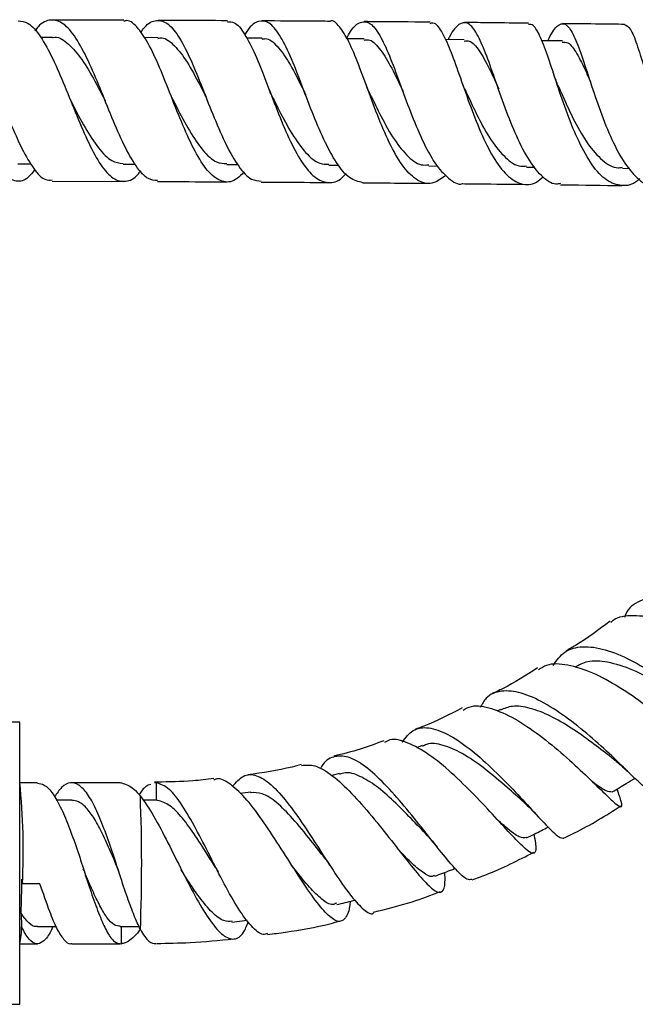
# Model space of a CAD drawing. Units: millimetres. Extents: x 5 to 995, y 5 to 995.
# Drawn here: x 491 to 501, y 762 to 779 of the extents above; entities that cross this region are included whole.
import ezdxf

# ---------------------------------------------------------------- set-up
doc = ezdxf.new("R2010")
doc.units = ezdxf.units.MM

msp = doc.modelspace()

# ---------------------------------------------------------------- linework, layer by layer
at = {"color": 7, "linetype": 'Continuous', "lineweight": 25}
for p, q in [((491.304, 778.983), (491.1, 778.984)), ((493.138, 778.978), (492.894, 778.979)), ((494.943, 778.969), (494.675, 778.97)), ((496.719, 778.957), (496.418, 778.959)), ((498.458, 778.941), (498.126, 778.944)), ((500.162, 778.922), (499.804, 778.926)), ((497.349, 778.155), (497.344, 778.169)), ((490.7, 776.786), (490.929, 776.786)), ((492.53, 776.782), (492.737, 776.781)), ((494.331, 776.774), (494.521, 776.773)), ((496.104, 776.763), (496.279, 776.762)), ((497.839, 776.749), (497.998, 776.747)), ((499.541, 776.731), (499.686, 776.729)), ((501.206, 776.71), (501.329, 776.708)), ((491.298, 776.484), (492.529, 776.481)), ((499.085, 767.304), (499.03, 767.277)), ((490.732, 767.082), (490.334, 767.082)), ((490.732, 762.182), (490.732, 767.082)), ((497.727, 766.678), (497.626, 766.64)), ((496.292, 766.193), (496.154, 766.159)), ((491.039, 766.032), (490.732, 766.032)), ((492.481, 766.032), (491.638, 766.032)), ((492.504, 766.03), (492.481, 766.024)), ((493.125, 766.043), (493.075, 766.041)), ((493.103, 766.034), (493.076, 766.023)), ((493.103, 766.034), (493.103, 765.731)), ((494.746, 765.869), (494.561, 765.846)), ((501.124, 765.893), (501.114, 765.923)), ((491.638, 765.732), (491.368, 765.732)), ((493.101, 765.732), (492.874, 765.732)), ((492.437, 764.536), (492.457, 764.477)), ((490.77, 764.357), (490.78, 764.282)), ((490.78, 764.282), (491.08, 764.282)), ((490.756, 763.764), (490.763, 763.528)), ((494.421, 763.612), (494.684, 763.644)), ((491.039, 763.532), (491.362, 763.532)), ((492.481, 763.532), (492.806, 763.532)), ((492.499, 763.233), (492.5, 763.533)), ((492.826, 763.487), (492.777, 763.418)), ((490.732, 763.232), (491.039, 763.232)), ((491.638, 763.232), (492.481, 763.232)), ((490.334, 762.182), (490.732, 762.182))]:
    msp.add_line(p, q, dxfattribs=at)
at = {"color": 8, "linetype": 'Continuous', "lineweight": 25}
msp.add_line((493.103, 765.731), (492.874, 765.731), dxfattribs=at)
at = {"color": 7, "linetype": 'Continuous', "lineweight": 25}
for centre, radius, start, end in [((479.639, 764.854), 11.156, 357.0617, 6.0627), ((463.393, 764.629), 29.459, 357.7618, 2.2769), ((473.237, 764.466), 17.533, 357.7083, 359.6448), ((489.717, 763.485), 1.047, 345.9816, 2.322)]:
    msp.add_arc(centre, radius, start, end, dxfattribs=at)
for points, knots in [([(489.68, 779.191), (489.758, 779.112), (489.913, 778.953), (490.137, 778.526), (490.354, 778.025), (490.565, 777.503), (490.772, 777.032), (490.978, 776.683), (491.152, 776.494), (491.26, 776.504), (491.298, 776.507)], [0, 0, 0, 0, 0.133087, 0.266168, 0.399002, 0.531578, 0.663904, 0.796057, 0.928045, 1, 1, 1, 1]), ([(490.704, 779.27), (490.763, 779.265), (490.895, 779.252), (491.096, 779.013), (491.307, 778.629), (491.516, 778.14), (491.723, 777.619), (491.931, 777.133), (492.141, 776.747), (492.356, 776.507), (492.575, 776.462), (492.736, 776.529), (492.823, 776.649), (492.836, 776.667)], [0, 0, 0, 0, 0.080328, 0.180629, 0.280805, 0.380909, 0.481017, 0.581142, 0.681364, 0.781658, 0.882062, 0.982533, 1, 1, 1, 1]), ([(493.128, 776.497), (493.075, 776.5), (492.949, 776.506), (492.754, 776.73), (492.543, 777.104), (492.335, 777.586), (492.129, 778.107), (491.92, 778.598), (491.709, 778.994), (491.494, 779.247), (491.274, 779.306), (491.108, 779.245), (491.015, 779.122), (490.997, 779.098)], [0, 0, 0, 0, 0.0727373, 0.1726897, 0.272659, 0.3726646, 0.4728041, 0.5730766, 0.6735499, 0.7742148, 0.8750708, 0.9761081, 1, 1, 1, 1]), ([(492.54, 779.281), (492.435, 779.281), (492.024, 779.283), (491.612, 779.284), (491.305, 779.284)], [0, 0, 0, 0, 0.254366, 1, 1, 1, 1]), ([(494.634, 776.648), (494.583, 776.596), (494.455, 776.466), (494.25, 776.458), (494.024, 776.612), (493.805, 776.939), (493.593, 777.388), (493.387, 777.902), (493.188, 778.412), (492.99, 778.854), (492.793, 779.154), (492.643, 779.294), (492.558, 779.269), (492.54, 779.263)], [0, 0, 0, 0, 0.066476, 0.167579, 0.268637, 0.369654, 0.470562, 0.571384, 0.672113, 0.772782, 0.873447, 0.974133, 1, 1, 1, 1]), ([(492.836, 779.068), (492.858, 779.1), (492.951, 779.233), (493.11, 779.301), (493.312, 779.243), (493.511, 778.992), (493.709, 778.596), (493.908, 778.104), (494.111, 777.582), (494.32, 777.099), (494.536, 776.724), (494.74, 776.499), (494.873, 776.491), (494.929, 776.488)], [0, 0, 0, 0, 0.031391, 0.131504, 0.231522, 0.331421, 0.431142, 0.530671, 0.630009, 0.729142, 0.828138, 0.926997, 1, 1, 1, 1]), ([(494.346, 779.273), (494.068, 779.275), (493.666, 779.277), (493.263, 779.278), (493.14, 779.279)], [0, 0, 0, 0, 0.693232, 1, 1, 1, 1]), ([(494.346, 779.251), (494.384, 779.253), (494.483, 779.258), (494.64, 779.06), (494.822, 778.705), (495.009, 778.233), (495.204, 777.715), (495.41, 777.217), (495.627, 776.805), (495.857, 776.528), (496.094, 776.439), (496.278, 776.478), (496.381, 776.594), (496.403, 776.62)], [0, 0, 0, 0, 0.061335, 0.162592, 0.263722, 0.364756, 0.465789, 0.566828, 0.667957, 0.769167, 0.870478, 0.971878, 1, 1, 1, 1]), ([(496.697, 776.459), (496.62, 776.477), (496.462, 776.512), (496.235, 776.789), (496.017, 777.194), (495.811, 777.689), (495.616, 778.207), (495.429, 778.681), (495.247, 779.047), (495.066, 779.262), (494.882, 779.283), (494.741, 779.193), (494.66, 779.057), (494.644, 779.031)], [0, 0, 0, 0, 0.0956629, 0.1930812, 0.2905169, 0.3880174, 0.485659, 0.5834437, 0.681441, 0.7796198, 0.8779994, 0.9765398, 1, 1, 1, 1]), ([(496.122, 779.262), (496.013, 779.263), (495.621, 779.266), (495.228, 779.268), (494.946, 779.27)], [0, 0, 0, 0, 0.27951, 1, 1, 1, 1]), ([(498.139, 776.588), (498.068, 776.535), (497.914, 776.42), (497.677, 776.459), (497.435, 776.666), (497.207, 777.032), (496.995, 777.504), (496.801, 778.023), (496.621, 778.517), (496.452, 778.931), (496.287, 779.183), (496.179, 779.291), (496.123, 779.262), (496.122, 779.262)], [0, 0, 0, 0, 0.085774, 0.187549, 0.289273, 0.390941, 0.49249, 0.59396, 0.695329, 0.796654, 0.897977, 0.999344, 1, 1, 1, 1]), ([(496.41, 778.959), (496.434, 779.004), (496.521, 779.162), (496.657, 779.27), (496.823, 779.253), (496.987, 779.044), (497.154, 778.681), (497.33, 778.208), (497.519, 777.689), (497.724, 777.193), (497.945, 776.777), (498.182, 776.523), (498.347, 776.414), (498.431, 776.443), (498.432, 776.443)], [0, 0, 0, 0, 0.038489, 0.135199, 0.231837, 0.328356, 0.42472, 0.520885, 0.61687, 0.712641, 0.808264, 0.903743, 0.999149, 1, 1, 1, 1]), ([(497.864, 779.248), (497.813, 779.248), (497.458, 779.252), (497.077, 779.255), (496.746, 779.257), (496.72, 779.258)], [0, 0, 0, 0, 0.133604, 0.932419, 1, 1, 1, 1]), ([(497.864, 779.227), (497.88, 779.233), (497.947, 779.254), (498.058, 779.105), (498.207, 778.795), (498.366, 778.349), (498.542, 777.841), (498.738, 777.331), (498.957, 776.888), (499.195, 776.566), (499.449, 776.416), (499.664, 776.417), (499.791, 776.528), (499.831, 776.563)], [0, 0, 0, 0, 0.034048, 0.13621, 0.238238, 0.340144, 0.442031, 0.543921, 0.645877, 0.74793, 0.850077, 0.952339, 1, 1, 1, 1]), ([(500.131, 776.443), (500.104, 776.438), (499.99, 776.416), (499.795, 776.564), (499.557, 776.871), (499.338, 777.315), (499.142, 777.822), (498.966, 778.332), (498.807, 778.777), (498.659, 779.1), (498.514, 779.262), (498.366, 779.228), (498.255, 779.105), (498.187, 778.964), (498.177, 778.944)], [0, 0, 0, 0, 0.029988, 0.1248866, 0.2197849, 0.3147066, 0.4097267, 0.5048885, 0.6002186, 0.6957643, 0.7914888, 0.8874189, 0.9834839, 1, 1, 1, 1]), ([(499.571, 779.23), (499.35, 779.232), (498.981, 779.237), (498.611, 779.24), (498.461, 779.242)], [0, 0, 0, 0, 0.597051, 1, 1, 1, 1]), ([(501.505, 776.529), (501.492, 776.517), (501.391, 776.417), (501.195, 776.388), (500.928, 776.474), (500.676, 776.749), (500.447, 777.158), (500.244, 777.653), (500.069, 778.169), (499.917, 778.641), (499.782, 779), (499.67, 779.208), (499.599, 779.209), (499.571, 779.21)], [0, 0, 0, 0, 0.014435, 0.116583, 0.218714, 0.3208, 0.422794, 0.524676, 0.626469, 0.728161, 0.829836, 0.931511, 1, 1, 1, 1]), ([(499.913, 778.925), (499.919, 778.94), (499.98, 779.077), (500.075, 779.201), (500.205, 779.247), (500.331, 779.094), (500.461, 778.778), (500.607, 778.336), (500.773, 777.827), (500.966, 777.318), (501.186, 776.869), (501.429, 776.554), (501.635, 776.398), (501.758, 776.417), (501.791, 776.422)], [0, 0, 0, 0, 0.01198, 0.107936, 0.203855, 0.299652, 0.395318, 0.490779, 0.586056, 0.681115, 0.775995, 0.870729, 0.965355, 1, 1, 1, 1]), ([(501.24, 779.209), (501.101, 779.211), (500.743, 779.216), (500.385, 779.22), (500.166, 779.223)], [0, 0, 0, 0, 0.3896501, 1, 1, 1, 1]), ([(501.24, 779.207), (501.275, 779.19), (501.345, 779.156), (501.453, 778.885), (501.577, 778.486), (501.724, 777.995), (501.902, 777.48), (502.112, 777.006), (502.352, 776.631), (502.617, 776.41), (502.879, 776.352), (503.048, 776.452), (503.124, 776.498)], [0, 0, 0, 0, 0.099999, 0.202156, 0.304177, 0.406145, 0.508114, 0.610128, 0.71225, 0.814461, 0.9168, 1, 1, 1, 1]), ([(491.304, 778.98), (491.308, 778.981), (491.391, 779.009), (491.552, 778.905), (491.785, 778.66), (492.006, 778.291), (492.15, 778.013), (492.218, 777.882)], [0, 0, 0, 0, 0.010287, 0.265138, 0.519517, 0.773349, 1, 1, 1, 1]), ([(493.134, 778.965), (493.147, 778.969), (493.236, 778.996), (493.395, 778.88), (493.614, 778.615), (493.805, 778.272), (493.926, 778.034), (493.972, 777.942)], [0, 0, 0, 0, 0.046945, 0.310496, 0.573619, 0.836111, 1, 1, 1, 1]), ([(494.943, 778.952), (494.962, 778.957), (495.051, 778.98), (495.205, 778.847), (495.41, 778.565), (495.575, 778.247), (495.675, 778.044), (495.703, 777.988)], [0, 0, 0, 0, 0.075808, 0.349506, 0.622808, 0.895403, 1, 1, 1, 1]), ([(496.718, 778.936), (496.743, 778.941), (496.831, 778.959), (496.98, 778.809), (497.171, 778.51), (497.308, 778.224), (497.386, 778.064), (497.393, 778.049)], [0, 0, 0, 0, 0.110669, 0.398092, 0.685116, 0.971378, 1, 1, 1, 1]), ([(498.457, 778.92), (498.486, 778.924), (498.574, 778.935), (498.717, 778.765), (498.883, 778.471), (499.002, 778.21), (499.057, 778.09)], [0, 0, 0, 0, 0.151221, 0.450177, 0.748693, 1, 1, 1, 1]), ([(500.161, 778.902), (500.193, 778.903), (500.278, 778.907), (500.413, 778.714), (500.539, 778.466), (500.623, 778.274), (500.645, 778.223)], [0, 0, 0, 0, 0.208752, 0.544771, 0.880229, 1, 1, 1, 1]), ([(490.997, 776.686), (490.958, 776.638), (490.848, 776.499), (490.671, 776.46), (490.463, 776.574), (490.257, 776.871), (490.051, 777.301), (489.841, 777.807), (489.626, 778.336), (489.476, 778.627), (489.401, 778.775)], [0, 0, 0, 0, 0.071096, 0.203634, 0.336133, 0.468575, 0.600894, 0.733096, 0.865186, 1, 1, 1, 1]), ([(500.083, 778.159), (500.069, 778.192), (500.041, 778.259), (500.015, 778.336), (500.002, 778.376)], [0, 0, 0, 0, 0.496301, 1, 1, 1, 1]), ([(496.797, 778.049), (496.788, 778.068), (496.771, 778.106), (496.755, 778.151), (496.746, 778.173)], [0, 0, 0, 0, 0.498715, 1, 1, 1, 1]), ([(498.46, 778.098), (498.449, 778.123), (498.429, 778.169), (498.41, 778.223), (498.401, 778.247)], [0, 0, 0, 0, 0.5411404, 1, 1, 1, 1]), ([(500.084, 778.154), (500.112, 778.092), (500.199, 777.893), (500.37, 777.518), (500.601, 777.117), (500.856, 776.833), (501.062, 776.701), (501.18, 776.722), (501.206, 776.727)], [0, 0, 0, 0, 0.096702, 0.307908, 0.519184, 0.730738, 0.942506, 1, 1, 1, 1]), ([(493.372, 777.947), (493.369, 777.953), (493.363, 777.966), (493.357, 777.981), (493.354, 777.989)], [0, 0, 0, 0, 0.499855, 1, 1, 1, 1]), ([(493.971, 777.944), (493.968, 777.951), (493.962, 777.963), (493.956, 777.979), (493.953, 777.987)], [0, 0, 0, 0, 0.499855, 1, 1, 1, 1]), ([(495.104, 777.992), (495.098, 778.003), (495.087, 778.027), (495.075, 778.056), (495.07, 778.071)], [0, 0, 0, 0, 0.499466, 1, 1, 1, 1]), ([(495.104, 777.991), (495.148, 777.902), (495.264, 777.667), (495.462, 777.294), (495.7, 776.966), (495.915, 776.778), (496.052, 776.782), (496.104, 776.783)], [0, 0, 0, 0, 0.145312, 0.381261, 0.617575, 0.853998, 1, 1, 1, 1]), ([(496.795, 778.054), (496.858, 777.922), (496.99, 777.644), (497.211, 777.237), (497.453, 776.923), (497.666, 776.755), (497.797, 776.766), (497.84, 776.77)], [0, 0, 0, 0, 0.2044078, 0.4316154, 0.6591836, 0.8868729, 1, 1, 1, 1]), ([(498.461, 778.096), (498.471, 778.075), (498.544, 777.92), (498.696, 777.586), (498.924, 777.179), (499.173, 776.878), (499.382, 776.729), (499.507, 776.746), (499.541, 776.751)], [0, 0, 0, 0, 0.034119, 0.254337, 0.474561, 0.695113, 0.915827, 1, 1, 1, 1]), ([(491.617, 777.886), (491.617, 777.887), (491.616, 777.888), (491.616, 777.889), (491.615, 777.889)], [0, 0, 0, 0, 0.499999, 1, 1, 1, 1]), ([(491.618, 777.884), (491.626, 777.869), (491.71, 777.71), (491.869, 777.4), (492.099, 777.047), (492.319, 776.816), (492.464, 776.801), (492.531, 776.794)], [0, 0, 0, 0, 0.02679, 0.279827, 0.53315, 0.786646, 1, 1, 1, 1]), ([(493.372, 777.945), (493.4, 777.891), (493.501, 777.692), (493.681, 777.348), (493.914, 777.007), (494.132, 776.799), (494.273, 776.794), (494.332, 776.791)], [0, 0, 0, 0, 0.091331, 0.334939, 0.578886, 0.822959, 1, 1, 1, 1]), ([(493.128, 776.479), (493.419, 776.478), (493.82, 776.476), (494.22, 776.474), (494.329, 776.473)], [0, 0, 0, 0, 0.728008, 1, 1, 1, 1]), ([(494.929, 776.47), (495.036, 776.469), (495.427, 776.467), (495.816, 776.464), (496.099, 776.462)], [0, 0, 0, 0, 0.2753304, 1, 1, 1, 1]), ([(496.697, 776.458), (496.907, 776.456), (497.286, 776.453), (497.665, 776.449), (497.835, 776.448)], [0, 0, 0, 0, 0.551734, 1, 1, 1, 1]), ([(498.432, 776.442), (498.526, 776.441), (498.894, 776.437), (499.261, 776.433), (499.534, 776.43)], [0, 0, 0, 0, 0.254896, 1, 1, 1, 1]), ([(500.131, 776.423), (500.151, 776.423), (500.508, 776.419), (500.862, 776.414), (501.196, 776.409)], [0, 0, 0, 0, 0.056919, 1, 1, 1, 1]), ([(504.351, 767.892), (504.355, 767.886), (504.368, 767.865), (504.262, 767.977), (504.03, 768.191), (503.677, 768.481), (503.243, 768.784), (502.763, 769.052), (502.284, 769.234), (501.846, 769.298), (501.499, 769.206), (501.296, 769.063), (501.247, 768.921), (501.24, 768.901)], [0, 0, 0, 0, 0.0448229, 0.1502233, 0.2555015, 0.3605625, 0.4652663, 0.5695633, 0.6734052, 0.7768857, 0.8800662, 0.9831624, 1, 1, 1, 1]), ([(501.005, 768.818), (501.018, 768.831), (501.112, 768.923), (501.392, 768.954), (501.822, 768.902), (502.307, 768.715), (502.789, 768.446), (503.228, 768.14), (503.584, 767.848), (503.82, 767.63), (503.93, 767.516), (503.918, 767.536), (503.914, 767.542)], [0, 0, 0, 0, 0.018401, 0.133619, 0.24934, 0.365442, 0.481899, 0.598531, 0.715237, 0.831831, 0.9482, 1, 1, 1, 1]), ([(500.991, 768.837), (500.795, 768.692), (500.549, 768.509), (500.279, 768.352), (500.222, 768.319)], [0, 0, 0, 0, 0.791118, 1, 1, 1, 1]), ([(500.003, 768.072), (500.064, 768.158), (500.19, 768.335), (500.506, 768.418), (500.899, 768.363), (501.345, 768.178), (501.803, 767.902), (502.234, 767.581), (502.602, 767.268), (502.873, 767.018), (503.031, 766.866), (503.045, 766.873), (503.051, 766.877)], [0, 0, 0, 0, 0.0961045, 0.1985547, 0.300851, 0.4031343, 0.5056269, 0.6085007, 0.7118349, 0.8157092, 0.9200534, 1, 1, 1, 1]), ([(502.539, 766.684), (502.553, 766.657), (502.606, 766.551), (502.612, 766.513), (502.529, 766.574), (502.323, 766.77), (502.009, 767.055), (501.608, 767.383), (501.154, 767.7), (500.685, 767.955), (500.25, 768.092), (499.926, 768.112), (499.792, 768.023), (499.748, 767.993)], [0, 0, 0, 0, 0.033565, 0.134313, 0.235422, 0.336931, 0.438798, 0.540924, 0.643197, 0.745416, 0.847494, 0.94921, 1, 1, 1, 1]), ([(502.531, 767.298), (502.517, 767.308), (502.43, 767.368), (502.194, 767.536), (501.822, 767.774), (501.386, 768.004), (500.957, 768.14), (500.608, 768.161), (500.448, 768.076), (500.377, 768.038)], [0, 0, 0, 0, 0.030291, 0.186822, 0.342628, 0.52519, 0.706741, 0.86859, 1, 1, 1, 1]), ([(499.729, 768.026), (499.532, 767.899), (499.28, 767.737), (499.004, 767.609), (498.944, 767.581)], [0, 0, 0, 0, 0.784073, 1, 1, 1, 1]), ([(501.67, 765.924), (501.671, 765.92), (501.672, 765.884), (501.581, 765.96), (501.381, 766.146), (501.075, 766.448), (500.696, 766.798), (500.273, 767.145), (499.843, 767.431), (499.439, 767.612), (499.096, 767.644), (498.855, 767.556), (498.768, 767.4), (498.736, 767.342)], [0, 0, 0, 0, 0.010104, 0.115111, 0.219962, 0.32447, 0.428459, 0.531873, 0.634647, 0.736964, 0.838905, 0.940785, 1, 1, 1, 1]), ([(498.436, 767.294), (498.483, 767.32), (498.617, 767.394), (498.925, 767.339), (499.329, 767.161), (499.765, 766.867), (500.192, 766.515), (500.575, 766.16), (500.883, 765.857), (501.094, 765.654), (501.196, 765.591), (501.202, 765.667), (501.143, 765.837), (501.115, 765.916)], [0, 0, 0, 0, 0.052115, 0.147133, 0.242679, 0.338629, 0.434985, 0.531517, 0.62815, 0.724655, 0.820887, 0.916712, 1, 1, 1, 1]), ([(501.051, 766.442), (501.028, 766.46), (500.922, 766.541), (500.671, 766.738), (500.319, 766.986), (499.951, 767.203), (499.6, 767.339), (499.3, 767.384), (499.152, 767.321), (499.085, 767.292)], [0, 0, 0, 0, 0.046136, 0.211931, 0.376829, 0.540987, 0.704314, 0.867241, 1, 1, 1, 1]), ([(498.419, 767.332), (498.202, 767.218), (497.94, 767.08), (497.657, 766.98), (497.609, 766.963)], [0, 0, 0, 0, 0.828634, 1, 1, 1, 1]), ([(497.378, 766.739), (497.437, 766.816), (497.559, 766.974), (497.831, 767.009), (498.163, 766.895), (498.538, 766.643), (498.928, 766.299), (499.306, 765.915), (499.645, 765.548), (499.917, 765.254), (500.109, 765.069), (500.162, 765.071), (500.188, 765.071)], [0, 0, 0, 0, 0.095427, 0.196555, 0.2973, 0.397848, 0.49847, 0.599486, 0.701004, 0.803235, 0.906085, 1, 1, 1, 1]), ([(497.058, 766.763), (496.923, 766.711), (496.643, 766.602), (496.346, 766.532), (496.193, 766.496)], [0, 0, 0, 0, 0.481911, 1, 1, 1, 1]), ([(499.665, 765.135), (499.668, 765.122), (499.698, 764.987), (499.709, 764.854), (499.666, 764.774), (499.529, 764.867), (499.303, 765.096), (498.999, 765.432), (498.634, 765.823), (498.238, 766.211), (497.839, 766.538), (497.474, 766.74), (497.211, 766.811), (497.1, 766.749), (497.07, 766.732)], [0, 0, 0, 0, 0.010085, 0.10381, 0.198012, 0.292777, 0.388111, 0.483918, 0.580016, 0.676233, 0.772309, 0.868162, 0.963564, 1, 1, 1, 1]), ([(499.493, 765.693), (499.398, 765.777), (499.19, 765.964), (498.815, 766.282), (498.428, 766.552), (498.086, 766.695), (497.853, 766.735), (497.753, 766.675), (497.729, 766.661)], [0, 0, 0, 0, 0.17108, 0.376119, 0.579931, 0.761195, 0.942076, 1, 1, 1, 1]), ([(498.591, 764.353), (498.565, 764.347), (498.505, 764.332), (498.325, 764.503), (498.069, 764.805), (497.759, 765.202), (497.418, 765.628), (497.07, 766.024), (496.735, 766.329), (496.433, 766.504), (496.178, 766.498), (496.022, 766.409), (495.962, 766.285), (495.956, 766.271)], [0, 0, 0, 0, 0.076836, 0.179988, 0.282792, 0.385019, 0.48657, 0.58736, 0.687607, 0.78748, 0.887288, 0.987347, 1, 1, 1, 1]), ([(495.624, 766.347), (495.571, 766.332), (495.268, 766.251), (494.954, 766.206), (494.694, 766.17)], [0, 0, 0, 0, 0.173016, 1, 1, 1, 1]), ([(495.627, 766.332), (495.703, 766.34), (495.862, 766.356), (496.161, 766.173), (496.498, 765.862), (496.852, 765.456), (497.196, 765.022), (497.509, 764.618), (497.77, 764.305), (497.964, 764.126), (498.082, 764.12), (498.129, 764.239), (498.122, 764.414), (498.12, 764.475)], [0, 0, 0, 0, 0.085076, 0.180012, 0.275461, 0.371372, 0.467668, 0.564126, 0.660629, 0.756906, 0.852749, 0.947985, 1, 1, 1, 1]), ([(501.049, 766.443), (501.103, 766.399), (501.214, 766.309), (501.318, 766.209), (501.371, 766.158)], [0, 0, 0, 0, 0.487013, 1, 1, 1, 1]), ([(494.432, 765.97), (494.492, 766.038), (494.618, 766.182), (494.843, 766.182), (495.099, 766.019), (495.379, 765.705), (495.673, 765.29), (495.968, 764.833), (496.25, 764.396), (496.506, 764.032), (496.716, 763.816), (496.841, 763.73), (496.881, 763.771), (496.883, 763.774)], [0, 0, 0, 0, 0.091343, 0.191685, 0.291418, 0.390733, 0.489895, 0.589315, 0.689124, 0.789652, 0.890832, 0.992644, 1, 1, 1, 1]), ([(497.817, 765.111), (497.724, 765.21), (497.537, 765.408), (497.23, 765.719), (496.925, 765.986), (496.64, 766.157), (496.426, 766.228), (496.323, 766.188), (496.292, 766.176)], [0, 0, 0, 0, 0.184271, 0.369993, 0.554728, 0.738603, 0.922155, 1, 1, 1, 1]), ([(491.039, 766.023), (491.078, 766.019), (491.167, 766.009), (491.312, 765.851), (491.457, 765.59), (491.598, 765.242), (491.743, 764.847), (491.872, 764.427), (492.006, 764.029), (492.136, 763.682), (492.253, 763.417), (492.381, 763.25), (492.46, 763.239), (492.499, 763.233)], [0, 0, 0, 0, 0.075263, 0.168829, 0.260782, 0.352734, 0.4463, 0.53737, 0.630391, 0.723412, 0.814482, 0.908047, 1, 1, 1, 1]), ([(492.829, 763.479), (492.794, 763.556), (492.723, 763.712), (492.601, 764.043), (492.471, 764.427), (492.343, 764.847), (492.197, 765.242), (492.056, 765.589), (491.912, 765.853), (491.757, 766.011), (491.614, 766.048), (491.47, 765.979), (491.379, 765.847), (491.338, 765.787)], [0, 0, 0, 0, 0.083455, 0.169052, 0.263801, 0.356562, 0.451865, 0.545526, 0.639186, 0.734489, 0.827251, 0.921999, 1, 1, 1, 1]), ([(492.504, 766.03), (492.574, 766.008), (492.68, 765.973), (492.79, 765.844), (492.829, 765.8)], [0, 0, 0, 0, 0.654279, 1, 1, 1, 1]), ([(493.011, 765.999), (492.982, 765.993), (492.914, 765.98), (492.846, 765.881), (492.806, 765.824)], [0, 0, 0, 0, 0.422564, 1, 1, 1, 1]), ([(495.037, 763.411), (495.013, 763.403), (494.932, 763.375), (494.762, 763.523), (494.534, 763.827), (494.29, 764.263), (494.04, 764.756), (493.793, 765.244), (493.555, 765.656), (493.325, 765.957), (493.178, 766.008), (493.103, 766.034)], [0, 0, 0, 0, 0.050057, 0.169939, 0.289583, 0.408717, 0.527131, 0.644809, 0.761847, 0.878603, 1, 1, 1, 1]), ([(494.104, 766.103), (493.983, 766.089), (493.659, 766.05), (493.331, 766.046), (493.125, 766.043)], [0, 0, 0, 0, 0.3734004, 1, 1, 1, 1]), ([(496.477, 763.972), (496.473, 763.941), (496.455, 763.786), (496.388, 763.649), (496.259, 763.597), (496.076, 763.73), (495.844, 764.015), (495.574, 764.419), (495.279, 764.886), (494.976, 765.351), (494.678, 765.753), (494.403, 766.013), (494.212, 766.125), (494.123, 766.087), (494.107, 766.08)], [0, 0, 0, 0, 0.0233632, 0.1166182, 0.2106176, 0.3054349, 0.4010156, 0.4971967, 0.5937237, 0.6903808, 0.7868958, 0.8831729, 0.9789866, 1, 1, 1, 1]), ([(501.029, 765.871), (500.998, 765.871), (500.936, 765.869), (500.809, 765.954), (500.701, 766.038), (500.681, 766.053)], [0, 0, 0, 0, 0.4490448, 0.8992478, 1, 1, 1, 1]), ([(501.03, 765.872), (501.111, 765.921), (501.241, 766.001), (501.372, 766.081), (501.421, 766.111)], [0, 0, 0, 0, 0.622873, 1, 1, 1, 1]), ([(496.033, 764.722), (495.953, 764.824), (495.771, 765.057), (495.484, 765.413), (495.198, 765.699), (494.951, 765.865), (494.809, 765.861), (494.743, 765.859)], [0, 0, 0, 0, 0.181235, 0.413129, 0.619169, 0.824648, 1, 1, 1, 1]), ([(492.438, 764.533), (492.403, 764.621), (492.323, 764.819), (492.188, 765.111), (492.048, 765.385), (491.906, 765.59), (491.764, 765.714), (491.677, 765.722), (491.638, 765.725)], [0, 0, 0, 0, 0.143447, 0.323206, 0.499596, 0.675987, 0.855746, 1, 1, 1, 1]), ([(492.829, 765.8), (492.906, 765.69), (493.061, 765.47), (493.307, 764.994), (493.558, 764.486), (493.809, 764.001), (494.049, 763.608), (494.27, 763.356), (494.463, 763.29), (494.608, 763.376), (494.678, 763.549), (494.705, 763.616)], [0, 0, 0, 0, 0.11571, 0.231562, 0.347845, 0.464261, 0.580746, 0.696889, 0.812436, 0.927092, 1, 1, 1, 1]), ([(494.137, 764.558), (494.088, 764.636), (493.961, 764.835), (493.758, 765.158), (493.532, 765.462), (493.313, 765.678), (493.173, 765.713), (493.103, 765.731)], [0, 0, 0, 0, 0.138068, 0.354618, 0.570137, 0.785119, 1, 1, 1, 1]), ([(499.486, 765.698), (499.53, 765.658), (499.62, 765.575), (499.707, 765.481), (499.752, 765.432)], [0, 0, 0, 0, 0.489566, 1, 1, 1, 1]), ([(500.188, 765.072), (500.25, 765.101), (500.598, 765.263), (500.917, 765.464), (501.179, 765.63)], [0, 0, 0, 0, 0.180713, 1, 1, 1, 1]), ([(499.538, 765.078), (499.501, 765.075), (499.422, 765.069), (499.249, 765.196), (499.096, 765.333), (499.053, 765.371)], [0, 0, 0, 0, 0.383063, 0.825923, 1, 1, 1, 1]), ([(499.54, 765.073), (499.627, 765.116), (499.752, 765.179), (499.877, 765.241), (499.917, 765.261)], [0, 0, 0, 0, 0.687298, 1, 1, 1, 1]), ([(497.814, 765.115), (497.842, 765.084), (497.899, 765.023), (497.957, 764.95), (497.987, 764.913)], [0, 0, 0, 0, 0.494986, 1, 1, 1, 1]), ([(497.942, 764.427), (497.929, 764.417), (497.881, 764.383), (497.742, 764.463), (497.549, 764.623), (497.392, 764.787), (497.324, 764.858)], [0, 0, 0, 0, 0.127316, 0.443501, 0.760505, 1, 1, 1, 1]), ([(498.594, 764.345), (498.678, 764.375), (499.05, 764.507), (499.396, 764.686), (499.664, 764.824)], [0, 0, 0, 0, 0.225524, 1, 1, 1, 1]), ([(496.032, 764.723), (496.048, 764.701), (496.081, 764.658), (496.114, 764.607), (496.131, 764.581)], [0, 0, 0, 0, 0.4980961, 1, 1, 1, 1]), ([(492.481, 763.538), (492.447, 763.542), (492.372, 763.551), (492.248, 763.677), (492.128, 763.886), (491.996, 764.158), (491.898, 764.386), (491.846, 764.514), (491.838, 764.533)], [0, 0, 0, 0, 0.167058, 0.368672, 0.564443, 0.764779, 0.965116, 1, 1, 1, 1]), ([(494.422, 763.625), (494.377, 763.622), (494.27, 763.616), (494.08, 763.765), (493.858, 764.028), (493.676, 764.299), (493.569, 764.471), (493.541, 764.517)], [0, 0, 0, 0, 0.184309, 0.426548, 0.669434, 0.912657, 1, 1, 1, 1]), ([(494.137, 764.558), (494.144, 764.546), (494.158, 764.523), (494.172, 764.496), (494.179, 764.483)], [0, 0, 0, 0, 0.499585, 1, 1, 1, 1]), ([(496.24, 763.941), (496.217, 763.928), (496.149, 763.889), (495.989, 763.995), (495.77, 764.205), (495.586, 764.43), (495.474, 764.575), (495.451, 764.604)], [0, 0, 0, 0, 0.1362993, 0.4012987, 0.6670403, 0.9332256, 1, 1, 1, 1]), ([(497.947, 764.41), (498.038, 764.444), (498.155, 764.488), (498.272, 764.532), (498.298, 764.542)], [0, 0, 0, 0, 0.775784, 1, 1, 1, 1]), ([(491.078, 764.281), (491.137, 764.113), (491.24, 763.818), (491.37, 763.492), (491.495, 763.303), (491.586, 763.219), (491.632, 763.238), (491.638, 763.24)], [0, 0, 0, 0, 0.291232, 0.511592, 0.736673, 0.961754, 1, 1, 1, 1]), ([(496.881, 763.785), (497.107, 763.839), (497.504, 763.934), (497.881, 764.081), (498.044, 764.144)], [0, 0, 0, 0, 0.568792, 1, 1, 1, 1]), ([(496.245, 763.914), (496.34, 763.938), (496.444, 763.964), (496.549, 763.99), (496.559, 763.993)], [0, 0, 0, 0, 0.905928, 1, 1, 1, 1]), ([(491.039, 763.539), (491.032, 763.536), (490.984, 763.522), (490.889, 763.585), (490.801, 763.703), (490.756, 763.764)], [0, 0, 0, 0, 0.075935, 0.523647, 1, 1, 1, 1]), ([(495.039, 763.394), (495.143, 763.408), (495.507, 763.456), (495.933, 763.529), (496.245, 763.615), (496.306, 763.632)], [0, 0, 0, 0, 0.243957, 0.851666, 1, 1, 1, 1]), ([(491.309, 763.532), (491.293, 763.496), (491.236, 763.369), (491.133, 763.257), (491.02, 763.214), (490.893, 763.293), (490.807, 763.448), (490.763, 763.528)], [0, 0, 0, 0, 0.0880335, 0.3145881, 0.5350998, 0.7603362, 1, 1, 1, 1]), ([(492.777, 763.418), (492.707, 763.346), (492.616, 763.253), (492.521, 763.237), (492.499, 763.233)], [0, 0, 0, 0, 0.7687008, 1, 1, 1, 1]), ([(492.829, 763.479), (492.879, 763.398), (492.972, 763.248), (493.059, 763.24), (493.099, 763.236)], [0, 0, 0, 0, 0.541872, 1, 1, 1, 1]), ([(493.111, 763.24), (493.305, 763.243), (493.752, 763.25), (494.197, 763.294), (494.449, 763.318)], [0, 0, 0, 0, 0.433873, 1, 1, 1, 1])]:
    msp.add_open_spline(points, degree=3, knots=knots, dxfattribs=at)

doc.saveas('drawing.dxf')
